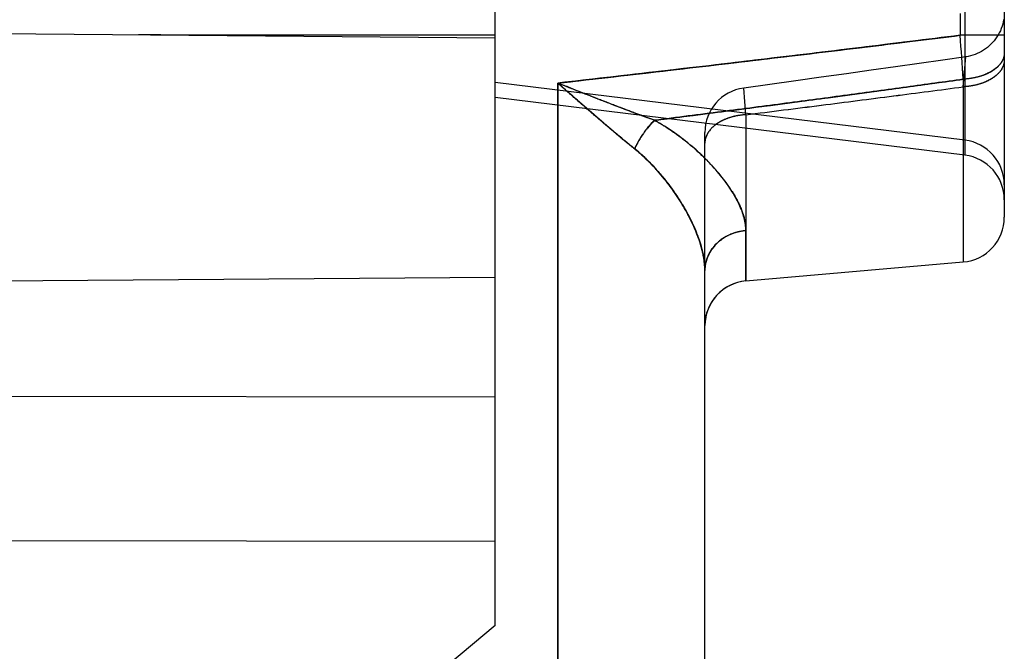
# Model space of a CAD drawing. Units: millimetres. Extents: x -70 to 32, y -24 to 46.
# Drawn here: x -38 to -31, y -7 to -3 of the extents above; entities that cross this region are included whole.
import ezdxf

# ---------------------------------------------------------------- set-up
doc = ezdxf.new("R2010")
doc.units = ezdxf.units.MM
doc.header["$LTSCALE"] = 16.335
doc.layers.get('0').update_dxf_attribs({"linetype": 'CONTINUOUS'})
for name, color, linetype in [('ASSI', 7, 'CONTINUOUS'), ('DRAFT', 7, 'CONTINUOUS'), ('RACCORDO', 7, 'CONTINUOUS'), ('SUPERFICI', 7, 'CONTINUOUS')]:
    doc.layers.add(name, color=color, linetype=linetype)
doc.styles.get("Standard").update_dxf_attribs({"font": 'txt', "width": 0.8})
doc.dimstyles.new('DIMSTYLE_2', dxfattribs={"dimtxt": 3, "dimasz": 3, "dimexe": 0.18, "dimexo": 0.0625, "dimgap": 0.09, "dimtad": 1, "dimdec": 1, "dimdsep": 46, "dimtxsty": 'STANDARD', "dimblk": '_FILLED', "dimblk1": '_FILLED', "dimblk2": '_FILLED', "dimcen": 0.09, "dimadec": 0, "dimazin": 0, "dimtfac": 1, "dimtdec": 1, "dimtofl": 0, "dimtmove": 0, "dimatfit": 3, "dimldrblk": '_FILLED', "dimfxl": 1, "dimtolj": 1, "dimarcsym": 0})

# ---------------------------------------------------------------- blocks, each defined once
blk = doc.blocks.new('_FILLED')
at = {"color": 0, "linetype": 'BYBLOCK'}
blk.add_solid([(0, 0), (-1, 0.3167), (-1, -0.3167)], dxfattribs=at)
blk = doc.blocks.new('*D3')
at = {"color": 7, "linetype": 'CONTINUOUS'}
for p, q in [((-70.0735, -19.2625), (-70.0735, 44)), ((-31.3639, -2.4521), (-31.3639, 44)), ((-70.0735, 42.5), (-50.7187, 42.5)), ((-31.3639, 42.5), (-50.7187, 42.5))]:
    blk.add_line(p, q, dxfattribs=at)
at = {"color": 7, "linetype": 'CONTINUOUS', "xscale": 3, "yscale": 3, "zscale": 3, "rotation": 180}
blk.add_blockref('_FILLED', (-70.0735, 42.5), dxfattribs=at)
at = {"color": 7, "linetype": 'CONTINUOUS', "xscale": 3, "yscale": 3, "zscale": 3}
blk.add_blockref('_FILLED', (-31.3639, 42.5), dxfattribs=at)
at = {"color": 7, "linetype": 'CONTINUOUS', "insert": (-50.7187, 46.25), "char_height": 3, "width": 8.571429, "attachment_point": 2, "line_spacing_factor": 0.9}
blk.add_mtext('38,7', dxfattribs=at)

msp = doc.modelspace()

# ---------------------------------------------------------------- linework, layer by layer
at = {"layer": 'ASSI', "color": 253, "linetype": 'CONTINUOUS'}
for p, q in [((-31.6587, -2.6878), (-31.6587, -2.8337)), ((-31.3639, -2.8337), (-31.6587, -2.8337)), ((-34.3464, -7.9833), (-34.3464, -3.1534)), ((-31.6377, -3.1272), (-31.6377, -4.349)), ((-33.09, -4.476), (-33.09, -4.1403))]:
    msp.add_line(p, q, dxfattribs=at)
at = {"layer": 'ASSI', "color": 7, "linetype": 'CONTINUOUS'}
for p, q in [((-31.3639, -2.679), (-31.3639, -4.0501)), ((-33.09, -4.476), (-31.6377, -4.349)), ((-33.3639, -7.9833), (-33.3639, -4.4065))]:
    msp.add_line(p, q, dxfattribs=at)
at = {"layer": 'ASSI', "color": 253, "linetype": 'CONTINUOUS'}
for centre, radius, start, end in [((-71.4146, -5.8139), 39.8674, 3.8642, 4.28704), ((-54.0832, 157.5312), 162.2187, 277.218396, 277.953266)]:
    msp.add_arc(centre, radius, start, end, dxfattribs=at)
at = {"layer": 'ASSI', "color": 7, "linetype": 'CONTINUOUS'}
for centre, start, end in [((-31.6639, -4.0501), 275, 360), ((-33.0639, -4.7749), 95, 178.09295)]:
    msp.add_arc(centre, 0.3, start, end, dxfattribs=at)
at = {"layer": 'ASSI', "color": 253, "linetype": 'CONTINUOUS'}
for points, knots in [([(-31.6587, -2.8337), (-31.8825, -2.8617), (-32.3302, -2.917), (-33.226, -3.0245), (-33.8982, -3.1024), (-34.3464, -3.1534)], [0, 0, 0, 0, 0.25, 0.5, 1, 1, 1, 1]), ([(-31.3639, -2.9521), (-31.3639, -2.9576), (-31.3648, -2.9686), (-31.3687, -2.9848), (-31.3752, -3.0008), (-31.3841, -3.0163), (-31.3955, -3.0312), (-31.4142, -3.0506), (-31.4432, -3.0726), (-31.4846, -3.0942), (-31.5318, -3.111), (-31.5835, -3.1224), (-31.6195, -3.1262), (-31.6377, -3.1272)], [0, 0, 0, 0, 0.046154, 0.093054, 0.141385, 0.191729, 0.244538, 0.300122, 0.420091, 0.551891, 0.694166, 0.844547, 1, 1, 1, 1]), ([(-33.8332, -3.593), (-33.8539, -3.5764), (-33.8956, -3.5425), (-33.98, -3.4722), (-34.0869, -3.3807), (-34.2161, -3.2679), (-34.3028, -3.1917), (-34.3464, -3.1534)], [0, 0, 0, 0, 0.117834, 0.23878, 0.487544, 0.742298, 1, 1, 1, 1]), ([(-33.7001, -3.4018), (-33.7529, -3.3831), (-33.8595, -3.3439), (-34.02, -3.2823), (-34.1827, -3.2183), (-34.2917, -3.1751), (-34.3464, -3.1534)], [0, 0, 0, 0, 0.24273, 0.491897, 0.744961, 1, 1, 1, 1]), ([(-33.7001, -3.4018), (-33.7137, -3.4146), (-33.7401, -3.4426), (-33.7756, -3.4889), (-33.8073, -3.5393), (-33.8252, -3.5749), (-33.8332, -3.593)], [0, 0, 0, 0, 0.239156, 0.490696, 0.74697, 1, 1, 1, 1]), ([(-33.09, -4.1403), (-33.09, -4.1263), (-33.0922, -4.0975), (-33.1011, -4.0539), (-33.1154, -4.0089), (-33.1348, -3.9627), (-33.1592, -3.9155), (-33.1882, -3.8675), (-33.2216, -3.8189), (-33.2593, -3.77), (-33.3011, -3.721), (-33.3468, -3.6722), (-33.3964, -3.6238), (-33.4497, -3.5761), (-33.5067, -3.5296), (-33.5887, -3.4688), (-33.6544, -3.4273), (-33.7001, -3.4018)], [0, 0, 0, 0, 0.042228, 0.086911, 0.134403, 0.184889, 0.238424, 0.294975, 0.354455, 0.416742, 0.481701, 0.549187, 0.619062, 0.691194, 0.765461, 0.841755, 1, 1, 1, 1]), ([(-33.3639, -4.4065), (-33.3639, -4.3912), (-33.3655, -4.36), (-33.3722, -4.3125), (-33.383, -4.2636), (-33.3977, -4.2135), (-33.4159, -4.1624), (-33.4377, -4.1104), (-33.4628, -4.0577), (-33.4911, -4.0046), (-33.5226, -3.9511), (-33.5571, -3.8977), (-33.5948, -3.8444), (-33.6356, -3.7915), (-33.6797, -3.7394), (-33.7271, -3.6885), (-33.7781, -3.6391), (-33.8144, -3.608), (-33.8332, -3.593)], [0, 0, 0, 0, 0.047521, 0.097169, 0.149047, 0.203176, 0.259523, 0.318014, 0.378557, 0.441049, 0.505384, 0.571461, 0.639184, 0.708468, 0.779239, 0.851442, 0.925035, 1, 1, 1, 1]), ([(-33.09, -4.1403), (-33.1084, -4.1417), (-33.1359, -4.1461), (-33.1712, -4.1565), (-33.205, -4.1697), (-33.2445, -4.1912), (-33.2792, -4.2191), (-33.3031, -4.2446), (-33.3189, -4.2651), (-33.3326, -4.2867), (-33.3439, -4.3094), (-33.3528, -4.3329), (-33.3592, -4.3571), (-33.363, -4.3817), (-33.3639, -4.3982), (-33.3639, -4.4065)], [0, 0, 0, 0, 0.132016, 0.197638, 0.262831, 0.391485, 0.517624, 0.579759, 0.641238, 0.702102, 0.762412, 0.822249, 0.881714, 0.940922, 1, 1, 1, 1])]:
    msp.add_open_spline(points, degree=3, knots=knots, dxfattribs=at)
at = {"layer": 'DRAFT', "color": 7, "linetype": 'CONTINUOUS'}
msp.add_line((-33.09, -4.476), (-31.6377, -4.349), dxfattribs=at)
at = {"layer": 'RACCORDO', "color": 7, "linetype": 'CONTINUOUS'}
for p, q in [((-31.3639, 1.2501), (-31.3639, -4.0501)), ((-33.3639, -7.9833), (-33.3639, -4.4065))]:
    msp.add_line(p, q, dxfattribs=at)
at = {"layer": 'RACCORDO', "color": 253, "linetype": 'CONTINUOUS'}
for p, q in [((-31.6587, -2.6878), (-31.6587, -2.8337)), ((-31.3639, -2.8337), (-31.6587, -2.8337)), ((-34.3464, -7.9833), (-34.3464, -3.1534)), ((-31.6377, -3.1272), (-31.6377, -4.349)), ((-33.09, -4.476), (-33.09, -4.1403))]:
    msp.add_line(p, q, dxfattribs=at)
for centre, radius, start, end in [((-61.3167, 235.0729), 239.7481, 276.459108, 277.105974), ((-73.2042, -5.9414), 41.6616, 3.87331, 4.27793), ((-54.0838, 157.5361), 162.2237, 277.218407, 277.953255)]:
    msp.add_arc(centre, radius, start, end, dxfattribs=at)
at = {"layer": 'RACCORDO', "color": 7, "linetype": 'CONTINUOUS'}
for centre, start, end in [((-31.6639, -4.0501), 275, 360), ((-33.0639, -4.7749), 95, 180)]:
    msp.add_arc(centre, 0.3, start, end, dxfattribs=at)
at = {"layer": 'RACCORDO', "color": 253, "linetype": 'CONTINUOUS'}
for points, knots in [([(-31.3639, -2.9521), (-31.3639, -2.9631), (-31.3676, -2.9857), (-31.3837, -3.0177), (-31.4092, -3.0469), (-31.4432, -3.0726), (-31.4846, -3.0942), (-31.5318, -3.111), (-31.5835, -3.1224), (-31.6195, -3.1262), (-31.6377, -3.1272)], [0, 0, 0, 0, 0.092838, 0.191345, 0.299636, 0.419688, 0.55158, 0.693953, 0.844437, 1, 1, 1, 1]), ([(-33.8332, -3.593), (-33.8752, -3.5594), (-33.9599, -3.4894), (-34.131, -3.3429), (-34.2597, -3.2296), (-34.3464, -3.1534)], [0, 0, 0, 0, 0.23878, 0.487546, 1, 1, 1, 1]), ([(-33.7001, -3.4018), (-33.7529, -3.3831), (-33.8595, -3.3439), (-34.075, -3.2612), (-34.2374, -3.1966), (-34.3464, -3.1534)], [0, 0, 0, 0, 0.242732, 0.491899, 1, 1, 1, 1]), ([(-33.7001, -3.4018), (-33.7137, -3.4146), (-33.7401, -3.4426), (-33.7756, -3.4889), (-33.8073, -3.5393), (-33.8252, -3.5749), (-33.8332, -3.593)], [0, 0, 0, 0, 0.239157, 0.490696, 0.746968, 1, 1, 1, 1]), ([(-33.09, -4.1403), (-33.09, -4.1116), (-33.0969, -4.0671), (-33.1154, -4.0089), (-33.1421, -3.9455), (-33.1884, -3.8641), (-33.2598, -3.767), (-33.3474, -3.6694), (-33.4502, -3.5735), (-33.568, -3.4819), (-33.6544, -3.4273), (-33.7001, -3.4018)], [0, 0, 0, 0, 0.086773, 0.134285, 0.184791, 0.294857, 0.416628, 0.549088, 0.691114, 0.841693, 1, 1, 1, 1]), ([(-33.3639, -4.4065), (-33.3639, -4.3753), (-33.3708, -4.31), (-33.3969, -4.211), (-33.4373, -4.108), (-33.4909, -4.0024), (-33.5569, -3.8956), (-33.6353, -3.7894), (-33.7267, -3.6862), (-33.7959, -3.6228), (-33.8332, -3.593)], [0, 0, 0, 0, 0.097112, 0.203102, 0.317943, 0.440993, 0.571427, 0.708456, 0.851445, 1, 1, 1, 1]), ([(-33.09, -4.1403), (-33.1084, -4.1417), (-33.1449, -4.1476), (-33.1969, -4.1652), (-33.2445, -4.1912), (-33.2859, -4.2245), (-33.3198, -4.2641), (-33.3449, -4.3087), (-33.3604, -4.3567), (-33.3639, -4.39), (-33.3639, -4.4065)], [0, 0, 0, 0, 0.132112, 0.262902, 0.39165, 0.51788, 0.641443, 0.762555, 0.881787, 1, 1, 1, 1])]:
    msp.add_open_spline(points, degree=3, knots=knots, dxfattribs=at)
at = {"layer": 'SUPERFICI', "color": 253, "linetype": 'CONTINUOUS'}
for p, q in [((-31.3639, 1.2501), (-31.3639, -4.0501)), ((-31.6273, 0.8351), (-31.6273, -3.6351)), ((-31.6587, -2.6878), (-31.6587, -2.8337)), ((-31.3639, -2.8337), (-31.6587, -2.8337)), ((-31.6377, -3.1781), (-31.6207, -2.977)), ((-31.6377, -3.1781), (-31.6207, -2.977)), ((-31.6377, -3.1781), (-31.6207, -2.977)), ((-31.6377, -3.1781), (-31.6208, -2.9774)), ((-31.6377, -3.1781), (-31.6208, -2.9774)), ((-31.6377, -3.1781), (-31.6208, -2.9774)), ((-34.3464, -3.1534), (-34.3464, -7.9833)), ((-31.6377, -3.1272), (-31.6377, -4.349)), ((-33.09, -3.3648), (-33.1046, -3.1866)), ((-33.09, -3.3648), (-33.1046, -3.1866)), ((-33.09, -3.3648), (-33.1046, -3.1866)), ((-33.09, -3.3648), (-33.1046, -3.1868)), ((-33.09, -3.3648), (-33.1046, -3.1868)), ((-33.09, -3.3648), (-33.1046, -3.1868)), ((-33.09, -3.3648), (-33.09, -4.476)), ((-33.3639, -7.9833), (-33.3639, -3.4835))]:
    msp.add_line(p, q, dxfattribs=at)
at = {"layer": 'SUPERFICI', "color": 7, "linetype": 'CONTINUOUS'}
for p, q in [((-34.7639, -6.7787), (-34.7639, -1.7068)), ((-43.8674, -2.7706), (-34.7639, -2.85)), ((-31.6207, -2.977), (-31.775, -2.9994)), ((-31.6273, -3.5351), (-34.7639, -3.15)), ((-32.9291, -3.1621), (-33.1046, -3.1863)), ((-31.6273, -3.6351), (-34.7639, -3.25)), ((-33.09, -4.476), (-31.6377, -4.349)), ((-50.0242, -4.5692), (-34.7639, -4.45)), ((-52.4883, -5.2295), (-34.7639, -5.25)), ((-55.2043, -6.192), (-34.7639, -6.2157)), ((-34.7639, -6.7787), (-35.5695, -7.4547))]:
    msp.add_line(p, q, dxfattribs=at)
for points in [[(-31.3677, -2.7275), (-31.3706, -2.7431), (-31.3743, -2.7585), (-31.3788, -2.7737), (-31.3842, -2.7886), (-31.3903, -2.8032), (-31.3972, -2.8175), (-31.4048, -2.8314), (-31.4132, -2.8449), (-31.4222, -2.8579), (-31.4319, -2.8704), (-31.4423, -2.8824), (-31.4533, -2.8938), (-31.4648, -2.9046), (-31.477, -2.9148), (-31.4896, -2.9244), (-31.5028, -2.9332), (-31.5164, -2.9414), (-31.5303, -2.9488), (-31.5447, -2.9555), (-31.5594, -2.9614), (-31.5744, -2.9665)], [(-31.775, -2.9994), (-31.9319, -3.022), (-32.0915, -3.0448), (-32.2537, -3.0678)], [(-31.5744, -2.9665), (-31.5897, -2.9708), (-31.6051, -2.9743), (-31.6207, -2.977)], [(-32.2537, -3.0678), (-32.4186, -3.0911), (-32.5861, -3.1145)], [(-32.5861, -3.1145), (-32.7563, -3.1382), (-32.9291, -3.1621)]]:
    msp.add_lwpolyline(points, dxfattribs=at)
at = {"layer": 'SUPERFICI', "color": 253, "linetype": 'CONTINUOUS'}
for centre, radius, start, end in [((-71.9492, -5.8539), 40.4035, 3.86971, 4.28693), ((-71.4126, -5.8164), 39.8657, 3.86802, 4.29087), ((-71.4027, -5.8158), 39.8558, 3.86804, 4.29099), ((-70.7814, -5.7706), 39.2328, 3.86345, 4.29312)]:
    msp.add_arc(centre, radius, start, end, dxfattribs=at)
at = {"layer": 'SUPERFICI', "color": 7, "linetype": 'CONTINUOUS'}
for centre, start, end in [((-33.0639, -3.4835), 97.80187, 180), ((-31.6639, -3.8329), 0, 83), ((-31.6639, -3.9329), 0, 83), ((-31.6639, -4.0501), 275, 360), ((-33.0639, -4.7749), 95, 180)]:
    msp.add_arc(centre, 0.3, start, end, dxfattribs=at)
msp.add_ellipse((-15.066, -1.4), major_axis=(205.8999, 0), ratio=0.006982, start_param=-1.678239, end_param=-1.66661, dxfattribs=at)
at = {"layer": 'SUPERFICI', "color": 253, "linetype": 'CONTINUOUS'}
for points, knots in [([(-34.3464, -3.1534), (-34.0964, -3.1249), (-33.6148, -3.0696), (-32.9183, -2.9877), (-32.2723, -2.9099), (-31.858, -2.8587), (-31.6587, -2.8337)], [0, 0, 0, 0, 0.278866, 0.537365, 0.777306, 1, 1, 1, 1]), ([(-31.6587, -2.8337), (-31.8581, -2.8587), (-32.2723, -2.9099), (-32.9183, -2.9877), (-33.6148, -3.0696), (-34.0964, -3.1249), (-34.3464, -3.1534)], [0, 0, 0, 0, 0.222727, 0.462618, 0.721121, 1, 1, 1, 1]), ([(-31.3639, -2.9521), (-31.3639, -2.9588), (-31.3652, -2.9724), (-31.3712, -2.9924), (-31.381, -3.0118), (-31.3945, -3.0303), (-31.4115, -3.0478), (-31.4317, -3.064), (-31.4549, -3.0787), (-31.4807, -3.0918), (-31.5089, -3.103), (-31.5392, -3.1123), (-31.571, -3.1196), (-31.604, -3.1247), (-31.6264, -3.1266), (-31.6377, -3.1272)], [0, 0, 0, 0, 0.056841, 0.115058, 0.175869, 0.240219, 0.308738, 0.381756, 0.45933, 0.541292, 0.627288, 0.716816, 0.809259, 0.90391, 1, 1, 1, 1]), ([(-31.3639, -2.9521), (-31.3639, -2.9537), (-31.364, -2.957), (-31.3643, -2.9618), (-31.3649, -2.9666), (-31.3657, -2.9714), (-31.3667, -2.9762), (-31.3679, -2.981), (-31.3694, -2.9857), (-31.3711, -2.9905), (-31.373, -2.9952), (-31.3751, -2.9998), (-31.3775, -3.0045), (-31.38, -3.009), (-31.3828, -3.0136), (-31.3858, -3.0181), (-31.389, -3.0225), (-31.3924, -3.0269), (-31.396, -3.0313), (-31.3998, -3.0356), (-31.4038, -3.0398), (-31.4081, -3.0439), (-31.4125, -3.048), (-31.417, -3.052), (-31.4218, -3.056), (-31.4268, -3.0598), (-31.4319, -3.0636), (-31.4372, -3.0673), (-31.4427, -3.0709), (-31.4484, -3.0744), (-31.4542, -3.0778), (-31.4602, -3.0811), (-31.4663, -3.0844), (-31.4726, -3.0875), (-31.479, -3.0905), (-31.4855, -3.0934), (-31.4922, -3.0963), (-31.4991, -3.099), (-31.506, -3.1016), (-31.5131, -3.104), (-31.5203, -3.1064), (-31.5275, -3.1087), (-31.5349, -3.1108), (-31.5424, -3.1128), (-31.55, -3.1147), (-31.5577, -3.1165), (-31.5654, -3.1181), (-31.5732, -3.1196), (-31.5811, -3.121), (-31.5891, -3.1223), (-31.5971, -3.1234), (-31.6051, -3.1245), (-31.6132, -3.1253), (-31.6214, -3.1261), (-31.6296, -3.1267), (-31.635, -3.127), (-31.6377, -3.1272)], [0, 0, 0, 0, 0.013644, 0.027307, 0.041009, 0.05477, 0.068609, 0.082543, 0.09659, 0.110767, 0.125091, 0.139576, 0.154236, 0.169085, 0.184134, 0.199395, 0.214877, 0.23059, 0.246541, 0.262737, 0.279183, 0.295885, 0.312845, 0.330068, 0.347554, 0.365305, 0.383322, 0.401602, 0.420146, 0.438951, 0.458015, 0.477333, 0.496902, 0.516718, 0.536775, 0.557067, 0.577589, 0.598334, 0.619294, 0.640462, 0.66183, 0.68339, 0.705133, 0.72705, 0.749131, 0.771368, 0.793751, 0.816268, 0.838911, 0.861667, 0.884528, 0.907481, 0.930516, 0.953622, 0.976787, 1, 1, 1, 1]), ([(-31.3639, -2.9979), (-31.3639, -3.0048), (-31.3652, -3.0188), (-31.3712, -3.0393), (-31.381, -3.0593), (-31.3945, -3.0784), (-31.4114, -3.0963), (-31.4316, -3.113), (-31.4548, -3.1282), (-31.4807, -3.1416), (-31.5089, -3.1532), (-31.5391, -3.1628), (-31.571, -3.1703), (-31.604, -3.1755), (-31.6264, -3.1775), (-31.6377, -3.1781)], [0, 0, 0, 0, 0.057932, 0.117148, 0.17879, 0.243756, 0.312654, 0.385809, 0.463291, 0.544952, 0.630463, 0.719352, 0.811031, 0.904825, 1, 1, 1, 1]), ([(-31.3639, -2.9979), (-31.3639, -2.9996), (-31.364, -3.0029), (-31.3643, -3.0078), (-31.3649, -3.0128), (-31.3657, -3.0178), (-31.3667, -3.0227), (-31.3679, -3.0276), (-31.3694, -3.0325), (-31.3711, -3.0374), (-31.373, -3.0422), (-31.3751, -3.047), (-31.3775, -3.0518), (-31.38, -3.0565), (-31.3828, -3.0612), (-31.3858, -3.0658), (-31.389, -3.0704), (-31.3924, -3.0749), (-31.396, -3.0794), (-31.3998, -3.0838), (-31.4038, -3.0881), (-31.4081, -3.0924), (-31.4125, -3.0966), (-31.417, -3.1007), (-31.4218, -3.1048), (-31.4268, -3.1088), (-31.4319, -3.1126), (-31.4372, -3.1164), (-31.4427, -3.1201), (-31.4484, -3.1238), (-31.4542, -3.1273), (-31.4602, -3.1307), (-31.4663, -3.134), (-31.4726, -3.1373), (-31.479, -3.1404), (-31.4855, -3.1434), (-31.4922, -3.1463), (-31.4991, -3.1491), (-31.506, -3.1517), (-31.5131, -3.1543), (-31.5202, -3.1567), (-31.5275, -3.159), (-31.5349, -3.1612), (-31.5424, -3.1633), (-31.55, -3.1653), (-31.5577, -3.1671), (-31.5654, -3.1688), (-31.5732, -3.1704), (-31.5811, -3.1718), (-31.5891, -3.1731), (-31.5971, -3.1743), (-31.6051, -3.1753), (-31.6132, -3.1762), (-31.6214, -3.177), (-31.6296, -3.1776), (-31.635, -3.178), (-31.6377, -3.1781)], [0, 0, 0, 0, 0.013909, 0.027836, 0.0418, 0.055818, 0.069909, 0.084089, 0.098374, 0.112781, 0.127325, 0.14202, 0.156879, 0.171915, 0.187139, 0.202562, 0.218193, 0.234042, 0.250114, 0.266418, 0.282958, 0.299739, 0.316765, 0.33404, 0.351564, 0.369339, 0.387366, 0.405644, 0.424172, 0.442949, 0.461971, 0.481237, 0.500741, 0.520481, 0.54045, 0.560644, 0.581058, 0.601684, 0.622515, 0.643546, 0.664768, 0.686174, 0.707755, 0.729502, 0.751407, 0.773461, 0.795654, 0.817976, 0.840419, 0.86297, 0.885622, 0.908362, 0.931181, 0.954067, 0.977011, 1, 1, 1, 1]), ([(-33.8332, -3.593), (-33.8538, -3.5765), (-33.8966, -3.5417), (-33.9627, -3.4866), (-34.0333, -3.4266), (-34.1078, -3.3624), (-34.1855, -3.2947), (-34.2654, -3.2246), (-34.3193, -3.1772), (-34.3464, -3.1534)], [0, 0, 0, 0, 0.117177, 0.244851, 0.382186, 0.528349, 0.681314, 0.839708, 1, 1, 1, 1]), ([(-33.7001, -3.4018), (-33.7261, -3.3926), (-33.7799, -3.3732), (-33.8634, -3.3421), (-33.9523, -3.3083), (-34.0462, -3.2719), (-34.144, -3.2336), (-34.2445, -3.1938), (-34.3123, -3.1669), (-34.3464, -3.1534)], [0, 0, 0, 0, 0.11918, 0.24803, 0.385781, 0.531689, 0.683858, 0.841072, 1, 1, 1, 1]), ([(-33.8332, -3.593), (-33.8388, -3.5885), (-33.85, -3.5795), (-33.8671, -3.5656), (-33.8846, -3.5514), (-33.9024, -3.5367), (-33.9206, -3.5216), (-33.9392, -3.5061), (-33.9582, -3.4902), (-33.9775, -3.4739), (-33.9972, -3.4573), (-34.0172, -3.4402), (-34.0375, -3.4228), (-34.0582, -3.4051), (-34.0791, -3.3871), (-34.1003, -3.3687), (-34.1218, -3.3501), (-34.1435, -3.3312), (-34.1655, -3.3121), (-34.1876, -3.2927), (-34.21, -3.2732), (-34.2325, -3.2535), (-34.2551, -3.2336), (-34.2778, -3.2137), (-34.3006, -3.1936), (-34.3235, -3.1735), (-34.3388, -3.1601), (-34.3464, -3.1534)], [0, 0, 0, 0, 0.031669, 0.064189, 0.09755, 0.131742, 0.166754, 0.202576, 0.239194, 0.276594, 0.314753, 0.353645, 0.393241, 0.433511, 0.474421, 0.515935, 0.558018, 0.600627, 0.64372, 0.687251, 0.731173, 0.775435, 0.819983, 0.864764, 0.909727, 0.954822, 1, 1, 1, 1]), ([(-33.7001, -3.4018), (-33.7086, -3.3988), (-33.7257, -3.3927), (-33.7517, -3.3833), (-33.7784, -3.3736), (-33.8057, -3.3635), (-33.8337, -3.3532), (-33.8622, -3.3424), (-33.8914, -3.3314), (-33.9212, -3.3201), (-33.9515, -3.3085), (-33.9824, -3.2966), (-34.0138, -3.2844), (-34.0456, -3.2721), (-34.0779, -3.2595), (-34.1105, -3.2467), (-34.1435, -3.2337), (-34.1769, -3.2205), (-34.2105, -3.2073), (-34.2442, -3.1939), (-34.2782, -3.1804), (-34.3123, -3.1669), (-34.3351, -3.1579), (-34.3464, -3.1534)], [0, 0, 0, 0, 0.03888, 0.078824, 0.119819, 0.161853, 0.204914, 0.248988, 0.294056, 0.340077, 0.387004, 0.434788, 0.483379, 0.532725, 0.582771, 0.633453, 0.684705, 0.736455, 0.788629, 0.841146, 0.893929, 0.946905, 1, 1, 1, 1]), ([(-33.7001, -3.4018), (-33.5508, -3.3828), (-33.2584, -3.3453), (-32.829, -3.2892), (-32.4172, -3.2344), (-32.022, -3.1807), (-31.7641, -3.1449), (-31.6377, -3.1272)], [0, 0, 0, 0, 0.217045, 0.425021, 0.624514, 0.816036, 1, 1, 1, 1]), ([(-31.6377, -3.1272), (-31.7641, -3.1449), (-32.022, -3.1807), (-32.4171, -3.2344), (-32.8289, -3.2892), (-33.2584, -3.3453), (-33.5508, -3.3828), (-33.7001, -3.4018)], [0, 0, 0, 0, 0.183948, 0.375461, 0.574969, 0.782965, 1, 1, 1, 1]), ([(-33.09, -3.3648), (-32.9221, -3.3437), (-32.5931, -3.3021), (-32.109, -3.2398), (-31.7929, -3.1985), (-31.6377, -3.1781)], [0, 0, 0, 0, 0.346837, 0.679473, 1, 1, 1, 1]), ([(-33.09, -3.3648), (-32.9218, -3.3437), (-32.5925, -3.302), (-32.1084, -3.2398), (-31.7926, -3.1985), (-31.6377, -3.1781)], [0, 0, 0, 0, 0.347457, 0.68003, 1, 1, 1, 1]), ([(-33.09, -3.3648), (-32.9218, -3.3437), (-32.5925, -3.302), (-32.1084, -3.2397), (-31.7926, -3.1985), (-31.6377, -3.1781)], [0, 0, 0, 0, 0.347483, 0.680057, 1, 1, 1, 1]), ([(-33.09, -3.3648), (-32.9218, -3.3437), (-32.5925, -3.302), (-32.1084, -3.2398), (-31.7926, -3.1985), (-31.6377, -3.1781)], [0, 0, 0, 0, 0.347432, 0.680011, 1, 1, 1, 1]), ([(-33.7001, -3.4018), (-33.7078, -3.409), (-33.7229, -3.4243), (-33.7444, -3.4488), (-33.7651, -3.4753), (-33.7845, -3.5032), (-33.8025, -3.5324), (-33.8189, -3.5623), (-33.8286, -3.5827), (-33.8332, -3.593)], [0, 0, 0, 0, 0.134732, 0.274516, 0.418011, 0.563791, 0.710376, 0.856273, 1, 1, 1, 1]), ([(-33.7001, -3.4018), (-33.7019, -3.4035), (-33.7054, -3.4068), (-33.7106, -3.412), (-33.7158, -3.4173), (-33.7209, -3.4227), (-33.7261, -3.4282), (-33.7312, -3.4338), (-33.7362, -3.4396), (-33.7412, -3.4454), (-33.7462, -3.4514), (-33.7511, -3.4575), (-33.7559, -3.4636), (-33.7607, -3.4699), (-33.7654, -3.4762), (-33.7701, -3.4827), (-33.7747, -3.4892), (-33.7792, -3.4958), (-33.7836, -3.5024), (-33.788, -3.5091), (-33.7923, -3.5159), (-33.7965, -3.5227), (-33.8006, -3.5296), (-33.8046, -3.5365), (-33.8085, -3.5435), (-33.8124, -3.5505), (-33.8161, -3.5575), (-33.8197, -3.5646), (-33.8233, -3.5717), (-33.8267, -3.5788), (-33.83, -3.5859), (-33.8321, -3.5906), (-33.8332, -3.593)], [0, 0, 0, 0, 0.030921, 0.062168, 0.093728, 0.125583, 0.157719, 0.190118, 0.222764, 0.25564, 0.288728, 0.322011, 0.35547, 0.389089, 0.422848, 0.456728, 0.490712, 0.52478, 0.558914, 0.593095, 0.627303, 0.66152, 0.695727, 0.729904, 0.764032, 0.798094, 0.832069, 0.865939, 0.899686, 0.93329, 0.966734, 1, 1, 1, 1]), ([(-33.7001, -3.4018), (-33.6936, -3.4054), (-33.6806, -3.4128), (-33.6612, -3.4243), (-33.6418, -3.4361), (-33.6224, -3.4483), (-33.6031, -3.4609), (-33.5838, -3.4739), (-33.5646, -3.4873), (-33.5454, -3.5011), (-33.5264, -3.5152), (-33.5075, -3.5297), (-33.4888, -3.5444), (-33.4703, -3.5595), (-33.452, -3.5748), (-33.434, -3.5903), (-33.4164, -3.606), (-33.3991, -3.6219), (-33.3821, -3.6379), (-33.3656, -3.654), (-33.3494, -3.6702), (-33.3337, -3.6864), (-33.3184, -3.7027), (-33.3036, -3.7189), (-33.2892, -3.7352), (-33.2753, -3.7514), (-33.262, -3.7675), (-33.2491, -3.7836), (-33.2367, -3.7995), (-33.2248, -3.8154), (-33.2135, -3.8311), (-33.2026, -3.8467), (-33.1923, -3.8621), (-33.1825, -3.8774), (-33.1732, -3.8925), (-33.1644, -3.9074), (-33.1562, -3.9221), (-33.1484, -3.9366), (-33.1412, -3.9509), (-33.1344, -3.965), (-33.1282, -3.9789), (-33.1224, -3.9926), (-33.1171, -4.0061), (-33.1123, -4.0194), (-33.108, -4.0324), (-33.1042, -4.0453), (-33.1008, -4.0579), (-33.0979, -4.0703), (-33.0955, -4.0825), (-33.0935, -4.0944), (-33.0919, -4.1062), (-33.0908, -4.1177), (-33.0902, -4.1291), (-33.09, -4.1365), (-33.09, -4.1403)], [0, 0, 0, 0, 0.022521, 0.045237, 0.068145, 0.091241, 0.11452, 0.137975, 0.1616, 0.185387, 0.209306, 0.233316, 0.257372, 0.281433, 0.305458, 0.329408, 0.353245, 0.376934, 0.400443, 0.423743, 0.446806, 0.469606, 0.492117, 0.514316, 0.536181, 0.557693, 0.578837, 0.599599, 0.619967, 0.63993, 0.659481, 0.678615, 0.697326, 0.715612, 0.733473, 0.75091, 0.767923, 0.784518, 0.800698, 0.816469, 0.831838, 0.846814, 0.861405, 0.875621, 0.889474, 0.902975, 0.916139, 0.928977, 0.941504, 0.953734, 0.965682, 0.977365, 0.988799, 1, 1, 1, 1]), ([(-33.09, -3.3648), (-33.1014, -3.3654), (-33.1238, -3.3675), (-33.1568, -3.3731), (-33.1887, -3.381), (-33.2189, -3.3912), (-33.2471, -3.4035), (-33.273, -3.4177), (-33.2962, -3.4338), (-33.3164, -3.4515), (-33.3334, -3.4706), (-33.3468, -3.4908), (-33.3566, -3.5119), (-33.3626, -3.5336), (-33.3639, -3.5484), (-33.3639, -3.5557)], [0, 0, 0, 0, 0.093307, 0.185357, 0.275483, 0.363078, 0.447615, 0.528681, 0.605997, 0.679452, 0.749132, 0.815353, 0.878674, 0.939891, 1, 1, 1, 1]), ([(-33.09, -3.3648), (-33.0928, -3.365), (-33.0982, -3.3653), (-33.1064, -3.366), (-33.1146, -3.3668), (-33.1227, -3.3678), (-33.1307, -3.3689), (-33.1387, -3.3701), (-33.1467, -3.3715), (-33.1546, -3.373), (-33.1624, -3.3747), (-33.1701, -3.3765), (-33.1778, -3.3784), (-33.1854, -3.3805), (-33.1929, -3.3827), (-33.2003, -3.385), (-33.2075, -3.3875), (-33.2147, -3.39), (-33.2218, -3.3927), (-33.2287, -3.3956), (-33.2356, -3.3985), (-33.2423, -3.4016), (-33.2488, -3.4048), (-33.2552, -3.4081), (-33.2615, -3.4115), (-33.2676, -3.415), (-33.2736, -3.4186), (-33.2794, -3.4224), (-33.2851, -3.4262), (-33.2906, -3.4301), (-33.2959, -3.4342), (-33.301, -3.4383), (-33.306, -3.4425), (-33.3107, -3.4468), (-33.3153, -3.4511), (-33.3197, -3.4556), (-33.324, -3.4601), (-33.328, -3.4647), (-33.3318, -3.4694), (-33.3354, -3.4741), (-33.3388, -3.4789), (-33.342, -3.4838), (-33.345, -3.4887), (-33.3478, -3.4936), (-33.3503, -3.4986), (-33.3527, -3.5037), (-33.3548, -3.5088), (-33.3567, -3.5139), (-33.3584, -3.5191), (-33.3599, -3.5242), (-33.3611, -3.5295), (-33.3621, -3.5347), (-33.3629, -3.5399), (-33.3635, -3.5452), (-33.3638, -3.5504), (-33.3639, -3.554), (-33.3639, -3.5557)], [0, 0, 0, 0, 0.022533, 0.045024, 0.067463, 0.08984, 0.112146, 0.134371, 0.156506, 0.178541, 0.200467, 0.222275, 0.243956, 0.265503, 0.286906, 0.308158, 0.329252, 0.350179, 0.370932, 0.391506, 0.411894, 0.43209, 0.452088, 0.471883, 0.491471, 0.510848, 0.53001, 0.548954, 0.567678, 0.586179, 0.604457, 0.62251, 0.64034, 0.657946, 0.67533, 0.692494, 0.709441, 0.726175, 0.7427, 0.759022, 0.775147, 0.791081, 0.806833, 0.822412, 0.837826, 0.853087, 0.868205, 0.883191, 0.89806, 0.912823, 0.927494, 0.942089, 0.956622, 0.971107, 0.985562, 1, 1, 1, 1]), ([(-33.3639, -4.4065), (-33.3639, -4.3909), (-33.3656, -4.3586), (-33.3729, -4.3086), (-33.3851, -4.2554), (-33.4024, -4.1989), (-33.425, -4.1394), (-33.453, -4.0771), (-33.4864, -4.0126), (-33.5251, -3.9467), (-33.5687, -3.8804), (-33.6166, -3.8151), (-33.668, -3.7524), (-33.7217, -3.6938), (-33.7765, -3.6405), (-33.8143, -3.6081), (-33.8332, -3.593)], [0, 0, 0, 0, 0.048421, 0.100596, 0.157079, 0.218219, 0.284215, 0.355143, 0.430719, 0.510237, 0.592836, 0.677501, 0.762299, 0.845133, 0.924631, 1, 1, 1, 1]), ([(-33.8332, -3.593), (-33.8143, -3.6081), (-33.7765, -3.6405), (-33.7217, -3.6938), (-33.668, -3.7524), (-33.6166, -3.8151), (-33.5687, -3.8804), (-33.5251, -3.9467), (-33.4864, -4.0126), (-33.453, -4.0771), (-33.425, -4.1394), (-33.4024, -4.1989), (-33.3851, -4.2554), (-33.3729, -4.3086), (-33.3656, -4.3586), (-33.3639, -4.3909), (-33.3639, -4.4065)], [0, 0, 0, 0, 0.075367, 0.154865, 0.237699, 0.322496, 0.407163, 0.489764, 0.569281, 0.644856, 0.715786, 0.781782, 0.842922, 0.899406, 0.951581, 1, 1, 1, 1]), ([(-33.3639, -4.4065), (-33.3639, -4.402), (-33.364, -4.3928), (-33.3647, -4.379), (-33.3657, -4.3648), (-33.3672, -4.3503), (-33.3691, -4.3356), (-33.3714, -4.3204), (-33.3742, -4.305), (-33.3775, -4.2893), (-33.3812, -4.2732), (-33.3853, -4.2568), (-33.39, -4.2401), (-33.3951, -4.2231), (-33.4007, -4.2058), (-33.4068, -4.1882), (-33.4134, -4.1703), (-33.4205, -4.1521), (-33.4281, -4.1336), (-33.4362, -4.1149), (-33.4448, -4.0959), (-33.4539, -4.0766), (-33.4635, -4.0572), (-33.4736, -4.0376), (-33.4842, -4.0178), (-33.4953, -3.9978), (-33.5069, -3.9778), (-33.519, -3.9577), (-33.5315, -3.9375), (-33.5444, -3.9174), (-33.5578, -3.8973), (-33.5716, -3.8773), (-33.5857, -3.8575), (-33.6001, -3.8378), (-33.6149, -3.8184), (-33.6299, -3.7993), (-33.6451, -3.7805), (-33.6606, -3.7621), (-33.6762, -3.7441), (-33.6919, -3.7265), (-33.7077, -3.7094), (-33.7235, -3.6929), (-33.7394, -3.6769), (-33.7552, -3.6615), (-33.7709, -3.6466), (-33.7866, -3.6323), (-33.8022, -3.6187), (-33.8177, -3.6056), (-33.828, -3.5971), (-33.8332, -3.593)], [0, 0, 0, 0, 0.014047, 0.028426, 0.043152, 0.05824, 0.073703, 0.089555, 0.10581, 0.122479, 0.139572, 0.1571, 0.175071, 0.193492, 0.21237, 0.231708, 0.25151, 0.271774, 0.292499, 0.313683, 0.335316, 0.35739, 0.379894, 0.402809, 0.426118, 0.449798, 0.473821, 0.498154, 0.522764, 0.547612, 0.572652, 0.597837, 0.623119, 0.648444, 0.673757, 0.699003, 0.724129, 0.749081, 0.773805, 0.798253, 0.822379, 0.846141, 0.869497, 0.892425, 0.914907, 0.936922, 0.958455, 0.979486, 1, 1, 1, 1]), ([(-33.8332, -3.593), (-33.828, -3.5971), (-33.8177, -3.6056), (-33.8022, -3.6187), (-33.7866, -3.6323), (-33.7709, -3.6466), (-33.7552, -3.6615), (-33.7394, -3.6769), (-33.7235, -3.6929), (-33.7077, -3.7094), (-33.6919, -3.7265), (-33.6762, -3.7441), (-33.6606, -3.7621), (-33.6451, -3.7805), (-33.6299, -3.7993), (-33.6149, -3.8184), (-33.6001, -3.8378), (-33.5857, -3.8575), (-33.5716, -3.8773), (-33.5578, -3.8973), (-33.5444, -3.9174), (-33.5315, -3.9375), (-33.519, -3.9577), (-33.5069, -3.9778), (-33.4953, -3.9978), (-33.4842, -4.0178), (-33.4736, -4.0376), (-33.4635, -4.0572), (-33.4539, -4.0766), (-33.4448, -4.0959), (-33.4362, -4.1149), (-33.4281, -4.1336), (-33.4205, -4.1521), (-33.4134, -4.1703), (-33.4068, -4.1882), (-33.4007, -4.2058), (-33.3951, -4.2231), (-33.39, -4.2401), (-33.3853, -4.2568), (-33.3812, -4.2732), (-33.3775, -4.2893), (-33.3742, -4.305), (-33.3714, -4.3204), (-33.3691, -4.3356), (-33.3672, -4.3503), (-33.3657, -4.3648), (-33.3647, -4.379), (-33.364, -4.3928), (-33.3639, -4.402), (-33.3639, -4.4065)], [0, 0, 0, 0, 0.020514, 0.041546, 0.063079, 0.085094, 0.107576, 0.130504, 0.15386, 0.177622, 0.201749, 0.226196, 0.25092, 0.275872, 0.300998, 0.326244, 0.351557, 0.376882, 0.402164, 0.427349, 0.452389, 0.477237, 0.501847, 0.52618, 0.550203, 0.573883, 0.597191, 0.620107, 0.642611, 0.664685, 0.686318, 0.707501, 0.728227, 0.748491, 0.768292, 0.78763, 0.806508, 0.824929, 0.842901, 0.860428, 0.877522, 0.89419, 0.910445, 0.926297, 0.941761, 0.956848, 0.971574, 0.985953, 1, 1, 1, 1]), ([(-33.09, -4.1403), (-33.1014, -4.1411), (-33.124, -4.1441), (-33.1571, -4.1518), (-33.189, -4.1629), (-33.2193, -4.1772), (-33.2476, -4.1944), (-33.2735, -4.2144), (-33.2966, -4.2369), (-33.3168, -4.2617), (-33.3337, -4.2883), (-33.347, -4.3164), (-33.3567, -4.3458), (-33.3626, -4.3759), (-33.3639, -4.3963), (-33.3639, -4.4065)], [0, 0, 0, 0, 0.081394, 0.162411, 0.242856, 0.322561, 0.401394, 0.47926, 0.556116, 0.631969, 0.706879, 0.780959, 0.854367, 0.927305, 1, 1, 1, 1]), ([(-33.09, -4.1403), (-33.0928, -4.1405), (-33.0982, -4.141), (-33.1064, -4.1419), (-33.1146, -4.143), (-33.1227, -4.1444), (-33.1307, -4.1459), (-33.1387, -4.1476), (-33.1467, -4.1496), (-33.1546, -4.1517), (-33.1624, -4.154), (-33.1701, -4.1565), (-33.1778, -4.1592), (-33.1854, -4.1621), (-33.1929, -4.1652), (-33.2003, -4.1684), (-33.2076, -4.1718), (-33.2147, -4.1754), (-33.2218, -4.1792), (-33.2288, -4.1832), (-33.2356, -4.1873), (-33.2423, -4.1916), (-33.2488, -4.196), (-33.2553, -4.2006), (-33.2615, -4.2054), (-33.2677, -4.2103), (-33.2736, -4.2154), (-33.2794, -4.2206), (-33.2851, -4.2259), (-33.2906, -4.2314), (-33.2959, -4.237), (-33.301, -4.2427), (-33.306, -4.2486), (-33.3108, -4.2546), (-33.3154, -4.2607), (-33.3198, -4.2669), (-33.324, -4.2732), (-33.328, -4.2796), (-33.3318, -4.2861), (-33.3354, -4.2927), (-33.3388, -4.2994), (-33.342, -4.3062), (-33.345, -4.313), (-33.3478, -4.32), (-33.3503, -4.3269), (-33.3527, -4.334), (-33.3548, -4.3411), (-33.3567, -4.3482), (-33.3584, -4.3554), (-33.3599, -4.3626), (-33.3611, -4.3699), (-33.3621, -4.3772), (-33.3629, -4.3845), (-33.3635, -4.3918), (-33.3638, -4.3991), (-33.3639, -4.404), (-33.3639, -4.4065)], [0, 0, 0, 0, 0.019616, 0.039219, 0.058807, 0.078376, 0.097924, 0.117447, 0.136944, 0.15641, 0.175844, 0.195244, 0.214605, 0.233928, 0.253208, 0.272444, 0.291634, 0.310776, 0.329869, 0.34891, 0.367898, 0.386832, 0.405711, 0.424534, 0.443299, 0.462007, 0.480656, 0.499247, 0.517779, 0.536252, 0.554666, 0.573022, 0.59132, 0.609561, 0.627746, 0.645876, 0.663952, 0.681976, 0.699949, 0.717873, 0.73575, 0.753582, 0.771372, 0.789121, 0.806832, 0.824508, 0.842152, 0.859767, 0.877355, 0.894919, 0.912464, 0.929992, 0.947506, 0.96501, 0.982506, 1, 1, 1, 1])]:
    msp.add_open_spline(points, degree=3, knots=knots, dxfattribs=at)

# ---------------------------------------------------------------- dimensions: what is measured, and where the dimension line sits
at = {"color": 7, "linetype": 'CONTINUOUS'}
dim = msp.add_linear_dim(base=(-31.3639, 42.5), p1=(-70.0735, -19.2625), p2=(-31.3639, -2.4521), dimstyle='DIMSTYLE_2', dxfattribs=at)
dim.commit()
dim.dimension.update_dxf_attribs({"geometry": '*D3', "text_midpoint": (-55.0044, 44.75), "dimtype": 160})

doc.saveas('drawing.dxf')
